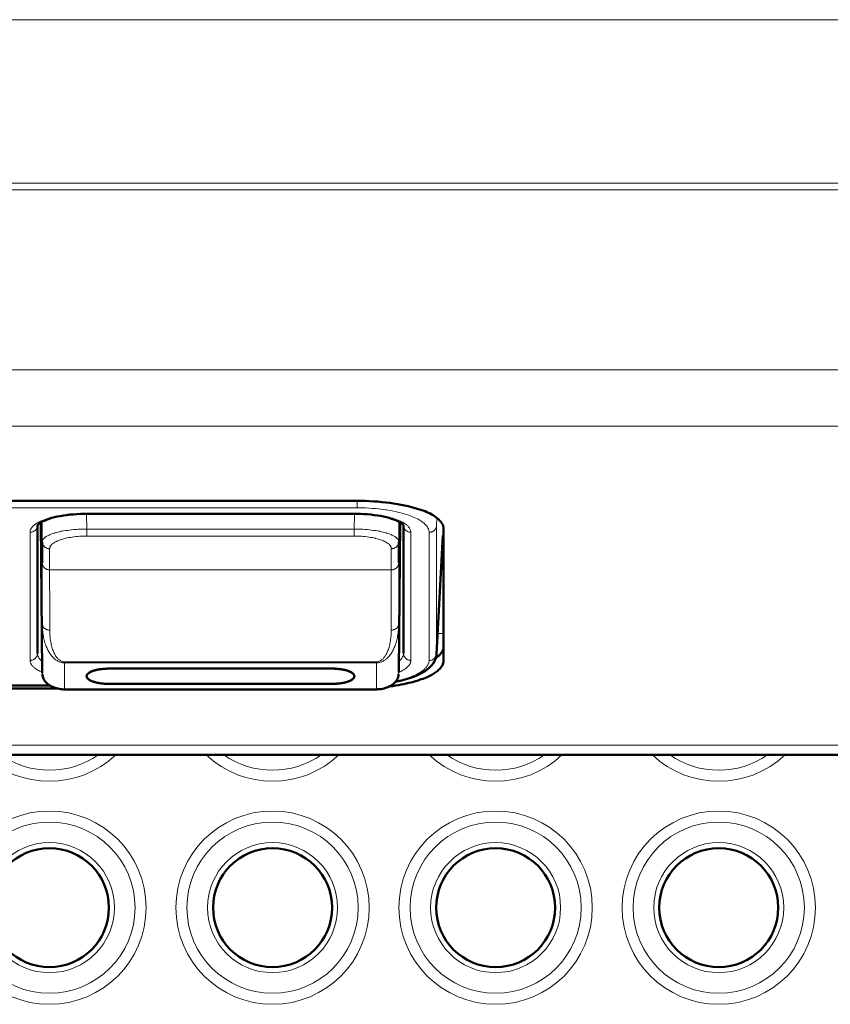
# Model space of a CAD drawing. Units: millimetres. Extents: x 39 to 1027, y -1082 to 674.
# Drawn here: x 302 to 357, y 149 to 215 of the extents above; entities that cross this region are included whole.
import ezdxf

# ---------------------------------------------------------------- set-up
doc = ezdxf.new("R2010")
doc.units = ezdxf.units.MM
doc.layers.add('Moffat_Details', color=160, linetype='Continuous')
doc.layers.add('Moffat_Profiles', color=10, linetype='Continuous')

msp = doc.modelspace()

# ---------------------------------------------------------------- linework, layer by layer
at = {"layer": 'Moffat_Details', "lineweight": 50}
for p, q in [((279.702, 182.359), (325.103, 182.359)), ((306.014, 181.452), (306.247, 181.467)), ((306.719, 181.481), (325.018, 181.481)), ((303.83, 180.908), (303.918, 170.862)), ((327.887, 170.862), (327.975, 180.908)), ((303.598, 172.103), (303.598, 180.716)), ((328.207, 172.103), (328.207, 180.716)), ((330.903, 171.616), (330.903, 180.482)), ((303.916, 179.606), (303.916, 178.188)), ((327.889, 178.188), (327.889, 179.606)), ((330.428, 172.041), (330.847, 180.039)), ((328.207, 172.103), (328.207, 172.098)), ((303.918, 170.862), (303.922, 170.807)), ((323.403, 171.077), (308.403, 171.077)), ((303.921, 170.839), (303.922, 170.803)), ((303.925, 170.709), (303.925, 170.703)), ((303.925, 170.708), (303.925, 170.703)), ((306.903, 170.575), (306.902, 170.565)), ((306.903, 170.561), (306.903, 170.553)), ((327.881, 170.709), (327.88, 170.703)), ((327.883, 170.808), (327.884, 170.839)), ((304.929, 169.74), (299.876, 169.74)), ((304.427, 169.947), (300.379, 169.947)), ((326.381, 169.68), (305.425, 169.68)), ((323.403, 170.051), (308.403, 170.051))]:
    msp.add_line(p, q, dxfattribs=at)
at = {"layer": 'Moffat_Details', "lineweight": 13}
for p, q in [((325.103, 181.888), (325.103, 182.335)), ((325.103, 181.888), (279.702, 181.888)), ((306.787, 181.508), (306.787, 181.481)), ((306.787, 181.508), (325.018, 181.508)), ((306.909, 180.461), (306.9, 181.481)), ((324.905, 181.481), (324.896, 180.461)), ((325.018, 181.481), (325.018, 181.508)), ((303.905, 180.951), (303.916, 179.606)), ((327.889, 179.606), (327.901, 180.951)), ((330.429, 180.686), (330.456, 181.199)), ((303.098, 171.625), (303.098, 180.243)), ((306.909, 180.461), (306.909, 179.992)), ((306.909, 180.461), (324.896, 180.461)), ((324.896, 179.992), (324.896, 180.461)), ((328.707, 180.243), (328.707, 171.625)), ((329.93, 171.624), (329.93, 180.238)), ((330.429, 172.07), (330.429, 180.686)), ((330.87, 180.484), (330.429, 172.07)), ((324.896, 179.992), (306.909, 179.992)), ((304.416, 179.137), (304.416, 177.719)), ((327.389, 177.719), (327.389, 179.137)), ((304.416, 177.719), (327.389, 177.719)), ((303.925, 174.083), (303.925, 170.709)), ((327.881, 170.709), (327.881, 174.083)), ((330.501, 173.437), (330.903, 173.437)), ((305.425, 171.53), (305.425, 169.68)), ((326.381, 171.53), (305.425, 171.53)), ((326.381, 169.68), (326.381, 171.53)), ((330.428, 172.044), (330.429, 172.07)), ((303.918, 170.862), (303.918, 170.862)), ((326.381, 171.462), (305.425, 171.462)), ((327.887, 170.862), (327.887, 170.862)), ((303.906, 170.838), (303.914, 170.835)), ((303.925, 170.709), (303.925, 170.705)), ((303.928, 170.654), (303.929, 170.649)), ((327.88, 170.703), (327.88, 170.707)), ((327.88, 170.694), (327.88, 170.7)), ((327.882, 170.797), (327.883, 170.806)), ((327.884, 170.811), (327.884, 170.816)), ((300.42, 169.973), (304.385, 169.973)), ((305.425, 169.707), (326.381, 169.707))]:
    msp.add_line(p, q, dxfattribs=at)
at = {"layer": 'Moffat_Details', "lineweight": 50}
for points in [[(325.103, 182.359), (325.348, 182.357), (325.639, 182.351), (325.925, 182.34), (326.206, 182.325), (326.483, 182.304), (326.755, 182.28), (327.022, 182.251), (327.284, 182.218), (327.541, 182.181), (327.793, 182.139), (328.04, 182.094), (328.283, 182.045), (328.52, 181.991), (328.753, 181.934), (328.981, 181.874), (329.204, 181.809), (329.366, 181.759), (329.517, 181.708), (329.653, 181.658), (329.777, 181.608), (329.891, 181.557), (329.999, 181.504), (330.101, 181.449), (330.197, 181.391), (330.289, 181.331), (330.377, 181.267), (330.461, 181.201), (330.503, 181.165), (330.574, 181.101), (330.636, 181.038), (330.691, 180.977), (330.738, 180.918), (330.779, 180.86), (330.813, 180.803), (330.841, 180.747), (330.864, 180.693), (330.881, 180.639), (330.893, 180.586), (330.9, 180.534), (330.903, 180.482)], [(303.598, 180.708), (303.598, 180.707), (303.605, 180.719), (303.626, 180.747), (303.665, 180.787), (303.72, 180.833), (303.791, 180.884), (303.879, 180.937), (303.983, 180.992), (304.104, 181.048), (304.242, 181.103), (304.394, 181.156), (304.559, 181.207), (304.738, 181.254), (304.929, 181.299), (305.13, 181.339), (305.341, 181.374), (305.559, 181.405), (305.784, 181.431), (306.014, 181.452)], [(306.247, 181.467), (306.483, 181.477), (306.719, 181.481)], [(325.018, 181.481), (325.071, 181.481), (325.307, 181.477), (325.543, 181.468)], [(325.543, 181.468), (325.777, 181.453), (326.008, 181.432), (326.233, 181.407), (326.452, 181.376), (326.664, 181.341), (326.866, 181.301), (327.057, 181.257), (327.237, 181.209), (327.404, 181.158), (327.557, 181.105), (327.695, 181.05), (327.817, 180.995), (327.923, 180.939), (328.012, 180.885), (328.084, 180.835), (328.139, 180.788), (328.178, 180.748), (328.2, 180.72), (328.207, 180.708), (328.207, 180.708)], [(330.384, 171.787), (330.404, 171.801), (330.459, 171.843), (330.511, 171.884), (330.558, 171.926), (330.603, 171.967), (330.643, 172.008), (330.68, 172.048), (330.714, 172.089), (330.745, 172.129), (330.773, 172.168), (330.798, 172.208), (330.82, 172.247), (330.839, 172.286), (330.855, 172.325), (330.869, 172.363)], [(327.668, 170.189), (327.748, 170.205), (328.071, 170.279), (328.379, 170.362), (328.671, 170.454), (328.941, 170.554), (329.191, 170.661), (329.419, 170.774), (329.622, 170.893), (329.801, 171.017), (329.956, 171.145), (330.091, 171.28), (330.204, 171.421), (330.294, 171.569), (330.363, 171.722)], [(330.363, 171.722), (330.407, 171.879), (330.428, 172.044)], [(330.903, 171.616), (330.902, 171.581), (330.898, 171.545), (330.892, 171.508), (330.883, 171.47), (330.872, 171.432), (330.859, 171.393), (330.842, 171.353), (330.823, 171.313), (330.801, 171.272), (330.776, 171.231), (330.749, 171.19), (330.719, 171.149), (330.686, 171.109), (330.651, 171.07), (330.619, 171.037)], [(306.903, 170.575), (306.905, 170.594), (306.91, 170.614), (306.917, 170.634), (306.927, 170.655), (306.94, 170.676), (306.955, 170.697), (306.974, 170.719), (306.996, 170.741), (307.021, 170.763), (307.049, 170.785), (307.08, 170.806), (307.114, 170.826), (307.153, 170.847), (307.156, 170.849), (307.205, 170.872), (307.258, 170.895), (307.315, 170.916), (307.339, 170.925), (307.403, 170.946), (307.47, 170.966), (307.54, 170.984), (307.614, 171), (307.693, 171.016), (307.777, 171.03), (307.823, 171.037), (307.918, 171.049), (308.015, 171.059), (308.113, 171.067), (308.212, 171.072), (308.312, 171.076), (308.403, 171.077)], [(306.903, 170.561), (306.904, 170.58), (306.907, 170.599), (306.912, 170.619), (306.921, 170.639), (306.931, 170.66), (306.945, 170.682), (306.962, 170.704), (306.982, 170.726), (307.005, 170.748), (307.011, 170.753), (307.037, 170.775), (307.066, 170.796), (307.098, 170.816), (307.135, 170.837), (307.143, 170.841), (307.19, 170.865), (307.241, 170.888), (307.296, 170.91), (307.324, 170.92), (307.386, 170.941), (307.45, 170.96), (307.518, 170.979), (307.59, 170.995), (307.667, 171.011), (307.75, 171.025), (307.813, 171.035), (307.911, 171.047), (308.009, 171.058), (308.108, 171.066), (308.207, 171.072), (308.307, 171.075), (308.402, 171.077)], [(323.403, 171.077), (323.487, 171.076), (323.587, 171.073), (323.686, 171.067), (323.784, 171.059), (323.881, 171.05), (323.976, 171.037), (324.013, 171.032), (324.098, 171.018), (324.178, 171.003), (324.253, 170.987), (324.324, 170.969), (324.392, 170.949), (324.456, 170.928), (324.48, 170.92), (324.537, 170.899), (324.59, 170.877), (324.639, 170.854), (324.679, 170.833), (324.714, 170.813), (324.747, 170.791), (324.776, 170.769), (324.799, 170.751), (324.822, 170.728), (324.842, 170.707), (324.859, 170.685), (324.873, 170.664), (324.884, 170.644), (324.892, 170.623), (324.898, 170.603), (324.902, 170.584)], [(323.403, 171.077), (323.498, 171.075), (323.598, 171.072), (323.697, 171.066), (323.796, 171.058), (323.894, 171.047), (323.992, 171.035), (324.054, 171.025), (324.137, 171.011), (324.214, 170.995), (324.286, 170.979), (324.354, 170.961), (324.419, 170.941), (324.481, 170.92), (324.509, 170.91), (324.564, 170.888), (324.615, 170.865), (324.662, 170.841), (324.67, 170.837), (324.707, 170.817), (324.739, 170.796), (324.768, 170.775), (324.795, 170.753), (324.8, 170.749), (324.823, 170.726), (324.843, 170.704), (324.86, 170.682), (324.874, 170.66), (324.885, 170.639), (324.893, 170.619), (324.898, 170.599), (324.902, 170.58), (324.902, 170.561)], [(330.619, 171.037), (330.566, 170.986), (330.51, 170.936), (330.451, 170.887), (330.389, 170.84), (330.324, 170.793), (330.255, 170.747), (330.182, 170.702), (330.105, 170.658), (330.023, 170.615), (329.937, 170.572), (329.845, 170.529), (329.746, 170.486), (329.641, 170.444), (329.526, 170.4), (329.401, 170.356), (329.337, 170.334), (329.186, 170.285), (329.033, 170.238), (328.877, 170.193), (328.718, 170.15), (328.556, 170.11), (328.391, 170.071), (328.222, 170.034), (328.048, 170), (327.87, 169.967), (327.686, 169.936), (327.495, 169.907), (327.297, 169.879), (327.254, 169.874)], [(327.883, 170.808), (327.886, 170.828), (327.887, 170.862)], [(303.925, 170.703), (303.931, 170.624), (303.947, 170.543), (303.972, 170.463), (304.005, 170.386), (304.046, 170.312), (304.093, 170.243), (304.146, 170.178), (304.204, 170.118), (304.266, 170.062), (304.331, 170.011), (304.4, 169.963), (304.472, 169.919), (304.548, 169.878), (304.627, 169.841), (304.709, 169.807), (304.795, 169.777), (304.882, 169.751), (304.972, 169.729), (305.062, 169.711), (305.153, 169.698), (305.243, 169.688), (305.332, 169.682), (305.425, 169.68)], [(308.403, 170.051), (308.303, 170.052), (308.203, 170.055), (308.104, 170.061), (308.007, 170.069), (307.911, 170.079), (307.817, 170.091), (307.77, 170.098), (307.686, 170.113), (307.607, 170.128), (307.533, 170.145), (307.462, 170.164), (307.395, 170.184), (307.331, 170.205), (307.296, 170.217), (307.242, 170.239), (307.193, 170.26), (307.148, 170.282), (307.111, 170.303), (307.075, 170.325), (307.043, 170.347), (307.014, 170.37), (307.001, 170.381), (306.979, 170.402), (306.96, 170.422), (306.944, 170.443), (306.931, 170.464), (306.923, 170.479), (306.914, 170.5), (306.908, 170.521), (306.904, 170.541), (306.903, 170.561)], [(307.647, 170.121), (307.629, 170.125), (307.551, 170.142), (307.478, 170.16), (307.408, 170.18), (307.341, 170.201), (307.292, 170.219), (307.242, 170.238), (307.196, 170.259), (307.152, 170.281), (307.11, 170.304), (307.09, 170.316), (307.056, 170.339), (307.026, 170.361), (307, 170.383), (306.977, 170.404), (306.958, 170.425), (306.943, 170.446), (306.93, 170.467), (306.919, 170.487), (306.912, 170.508), (306.906, 170.528), (306.903, 170.549)], [(324.903, 170.561), (324.901, 170.541), (324.897, 170.521), (324.891, 170.5), (324.882, 170.479), (324.874, 170.464), (324.861, 170.443), (324.845, 170.422), (324.826, 170.402), (324.804, 170.381), (324.791, 170.37), (324.762, 170.347), (324.73, 170.325), (324.694, 170.303), (324.657, 170.282), (324.612, 170.26), (324.563, 170.238), (324.51, 170.217), (324.475, 170.205), (324.412, 170.184), (324.345, 170.165), (324.274, 170.146), (324.249, 170.14), (324.17, 170.123), (324.088, 170.107), (324.002, 170.093), (323.988, 170.091), (323.896, 170.079), (323.802, 170.069), (323.706, 170.061), (323.608, 170.055), (323.508, 170.052), (323.406, 170.051), (323.403, 170.051)], [(324.895, 170.512), (324.887, 170.492), (324.878, 170.471), (324.865, 170.451), (324.85, 170.43), (324.831, 170.409), (324.81, 170.387), (324.784, 170.365), (324.781, 170.363), (324.75, 170.339), (324.717, 170.317), (324.68, 170.295), (324.641, 170.274), (324.597, 170.253), (324.548, 170.232), (324.542, 170.23), (324.483, 170.208), (324.421, 170.187), (324.355, 170.167), (324.284, 170.149), (324.209, 170.131), (324.189, 170.127), (324.106, 170.111), (324.021, 170.097), (323.931, 170.084), (323.838, 170.073), (323.755, 170.065)], [(324.902, 170.561), (324.902, 170.556), (324.902, 170.551), (324.902, 170.546), (324.901, 170.541), (324.9, 170.536), (324.899, 170.531), (324.898, 170.526), (324.897, 170.522), (324.896, 170.517), (324.895, 170.512)], [(326.381, 169.68), (326.405, 169.68), (326.503, 169.684), (326.603, 169.692), (326.703, 169.705), (326.802, 169.723), (326.902, 169.746), (327.002, 169.775), (327.1, 169.809), (327.195, 169.849), (327.286, 169.893), (327.372, 169.942), (327.454, 169.996), (327.529, 170.054), (327.599, 170.116), (327.665, 170.186), (327.728, 170.266), (327.784, 170.354), (327.826, 170.443), (327.856, 170.531), (327.874, 170.619), (327.88, 170.702)], [(308.403, 170.051), (308.356, 170.051), (308.28, 170.052), (308.205, 170.055), (308.175, 170.057), (308.099, 170.061), (308.023, 170.068), (307.948, 170.075), (307.872, 170.084), (307.797, 170.095), (307.722, 170.107), (307.647, 170.121)]]:
    msp.add_lwpolyline(points, dxfattribs=at)
at = {"layer": 'Moffat_Details', "lineweight": 13}
for points in [[(306.364, 181.5), (306.283, 181.496), (306.127, 181.488), (305.974, 181.477), (305.823, 181.464), (305.675, 181.449), (305.53, 181.432), (305.387, 181.413), (305.246, 181.392), (305.107, 181.369), (304.97, 181.344), (304.835, 181.317), (304.722, 181.292), (304.605, 181.264), (304.495, 181.236), (304.39, 181.207), (304.291, 181.177), (304.196, 181.146), (304.105, 181.114), (304.018, 181.081), (303.934, 181.047), (303.854, 181.011), (303.776, 180.975), (303.701, 180.937)], [(325.103, 181.888), (325.165, 181.888), (325.406, 181.885), (325.643, 181.878), (325.877, 181.867), (326.107, 181.852), (326.333, 181.834), (326.556, 181.812), (326.776, 181.786), (326.992, 181.756), (327.053, 181.747), (327.258, 181.714), (327.456, 181.679), (327.648, 181.64), (327.833, 181.599), (327.929, 181.575), (328.099, 181.532), (328.259, 181.486), (328.413, 181.439), (328.56, 181.39), (328.682, 181.345), (328.809, 181.295), (328.929, 181.244), (329.041, 181.192), (329.147, 181.139), (329.185, 181.119), (329.277, 181.067), (329.362, 181.015), (329.44, 180.963), (329.512, 180.91), (329.579, 180.856), (329.588, 180.848), (329.645, 180.797), (329.695, 180.747), (329.739, 180.698), (329.778, 180.65), (329.812, 180.601), (329.841, 180.552), (329.854, 180.527), (329.878, 180.477), (329.897, 180.428), (329.911, 180.379), (329.922, 180.33), (329.928, 180.284), (329.93, 180.238)], [(328.147, 180.914), (328.075, 180.952), (327.999, 180.989), (327.921, 181.025), (327.84, 181.06), (327.756, 181.093), (327.668, 181.126), (327.576, 181.157), (327.479, 181.188), (327.378, 181.217), (327.271, 181.246), (327.157, 181.275), (327.036, 181.303), (327.03, 181.304), (326.898, 181.332), (326.764, 181.357), (326.628, 181.381), (326.489, 181.403), (326.348, 181.423), (326.203, 181.441), (326.056, 181.457), (325.906, 181.471), (325.753, 181.483), (325.596, 181.493), (325.501, 181.497)], [(303.523, 180.833), (303.511, 180.825), (303.46, 180.79), (303.416, 180.758), (303.375, 180.725), (303.338, 180.692), (303.318, 180.674), (303.284, 180.639), (303.253, 180.605), (303.225, 180.57), (303.2, 180.535), (303.178, 180.5), (303.158, 180.466), (303.142, 180.433), (303.128, 180.4), (303.117, 180.367), (303.109, 180.335), (303.103, 180.304), (303.099, 180.273), (303.098, 180.243)], [(328.707, 180.243), (328.703, 180.281), (328.696, 180.319), (328.686, 180.357), (328.675, 180.395), (328.661, 180.432), (328.657, 180.441), (328.64, 180.477), (328.621, 180.512), (328.601, 180.545), (328.578, 180.577), (328.553, 180.608), (328.525, 180.64), (328.494, 180.671), (328.459, 180.703), (328.421, 180.735), (328.377, 180.768), (328.329, 180.803), (328.285, 180.831)], [(303.598, 180.721), (303.597, 180.69), (303.594, 180.658), (303.588, 180.626), (303.58, 180.594), (303.57, 180.562), (303.557, 180.531), (303.557, 180.53), (303.542, 180.5), (303.525, 180.471), (303.506, 180.443), (303.485, 180.417), (303.463, 180.393), (303.439, 180.371), (303.414, 180.349), (303.386, 180.33), (303.357, 180.312), (303.326, 180.296), (303.294, 180.281), (303.26, 180.269), (303.226, 180.259), (303.202, 180.254), (303.167, 180.248), (303.132, 180.244), (303.098, 180.243)], [(303.916, 179.606), (303.918, 179.63), (303.921, 179.654), (303.928, 179.678), (303.936, 179.702), (303.948, 179.727), (303.963, 179.752), (303.98, 179.778), (304.001, 179.805), (304.026, 179.832), (304.054, 179.859), (304.086, 179.887), (304.122, 179.916), (304.136, 179.926), (304.178, 179.955), (304.222, 179.982), (304.269, 180.008), (304.32, 180.034), (304.377, 180.06), (304.405, 180.072), (304.482, 180.104), (304.564, 180.135), (304.649, 180.164), (304.739, 180.193), (304.771, 180.202), (304.867, 180.229), (304.967, 180.255), (305.073, 180.279), (305.186, 180.303), (305.222, 180.31), (305.348, 180.334), (305.478, 180.355), (305.613, 180.375), (305.743, 180.392), (305.889, 180.408), (306.038, 180.423), (306.189, 180.435), (306.342, 180.445), (306.498, 180.452), (306.656, 180.457), (306.818, 180.46), (306.909, 180.461)], [(324.896, 180.461), (324.989, 180.46), (325.15, 180.457), (325.309, 180.452), (325.465, 180.445), (325.618, 180.435), (325.768, 180.423), (325.916, 180.408), (326.062, 180.392), (326.191, 180.375), (326.326, 180.355), (326.457, 180.334), (326.583, 180.31), (326.619, 180.303), (326.732, 180.279), (326.838, 180.255), (326.938, 180.229), (327.034, 180.202), (327.066, 180.193), (327.156, 180.164), (327.242, 180.135), (327.323, 180.104), (327.4, 180.072), (327.428, 180.06), (327.485, 180.034), (327.536, 180.008), (327.583, 179.982), (327.627, 179.955), (327.669, 179.926), (327.683, 179.916), (327.719, 179.887), (327.751, 179.859), (327.78, 179.832), (327.804, 179.805), (327.825, 179.778), (327.843, 179.752), (327.857, 179.727), (327.869, 179.702), (327.878, 179.678), (327.884, 179.654), (327.888, 179.63), (327.889, 179.606)], [(328.707, 180.243), (328.673, 180.244), (328.638, 180.248), (328.603, 180.254), (328.582, 180.259), (328.548, 180.268), (328.514, 180.28), (328.482, 180.294), (328.451, 180.31), (328.422, 180.328), (328.394, 180.348), (328.368, 180.369), (328.344, 180.391), (328.322, 180.415), (328.301, 180.441), (328.282, 180.469), (328.265, 180.498), (328.25, 180.527), (328.237, 180.558), (328.226, 180.59), (328.218, 180.622), (328.212, 180.653), (328.208, 180.685), (328.207, 180.716)], [(330.429, 180.685), (330.426, 180.654), (330.42, 180.623), (330.413, 180.591), (330.402, 180.56), (330.39, 180.529), (330.375, 180.498), (330.359, 180.47), (330.34, 180.442), (330.319, 180.415), (330.297, 180.39), (330.273, 180.368), (330.248, 180.346), (330.221, 180.327), (330.192, 180.309), (330.162, 180.292), (330.13, 180.278), (330.097, 180.266), (330.063, 180.255), (330.028, 180.248), (329.999, 180.243), (329.964, 180.239), (329.93, 180.238)], [(304.416, 179.137), (304.382, 179.138), (304.347, 179.142), (304.312, 179.148), (304.306, 179.149), (304.272, 179.158), (304.238, 179.169), (304.205, 179.182), (304.174, 179.197), (304.144, 179.214), (304.115, 179.232), (304.089, 179.252), (304.064, 179.274), (304.041, 179.297), (304.02, 179.323), (304, 179.35), (303.982, 179.379), (303.965, 179.409), (303.961, 179.417), (303.948, 179.448), (303.937, 179.48), (303.928, 179.512), (303.922, 179.543), (303.918, 179.575), (303.916, 179.606)], [(304.416, 179.137), (304.418, 179.162), (304.421, 179.188), (304.427, 179.215), (304.436, 179.242), (304.447, 179.269), (304.46, 179.297), (304.462, 179.3), (304.478, 179.327), (304.497, 179.354), (304.519, 179.38), (304.543, 179.407), (304.572, 179.435), (304.598, 179.457), (304.634, 179.487), (304.674, 179.516), (304.717, 179.544), (304.764, 179.573), (304.816, 179.601), (304.82, 179.604), (304.878, 179.633), (304.94, 179.662), (305.006, 179.69), (305.076, 179.717), (305.124, 179.734), (305.204, 179.761), (305.288, 179.787), (305.377, 179.812), (305.47, 179.835), (305.499, 179.842), (305.601, 179.865), (305.706, 179.886), (305.815, 179.905), (305.928, 179.923), (305.934, 179.924), (306.052, 179.94), (306.172, 179.954), (306.295, 179.966), (306.419, 179.976), (306.546, 179.983), (306.674, 179.988), (306.805, 179.991), (306.909, 179.992)], [(324.896, 179.992), (325.001, 179.991), (325.131, 179.988), (325.26, 179.983), (325.387, 179.976), (325.511, 179.966), (325.633, 179.954), (325.754, 179.94), (325.872, 179.924), (325.878, 179.923), (325.991, 179.905), (326.1, 179.886), (326.205, 179.865), (326.306, 179.842), (326.335, 179.835), (326.429, 179.812), (326.517, 179.787), (326.601, 179.761), (326.682, 179.734), (326.729, 179.717), (326.799, 179.69), (326.865, 179.662), (326.927, 179.633), (326.985, 179.604), (326.99, 179.601), (327.041, 179.573), (327.088, 179.544), (327.131, 179.516), (327.171, 179.487), (327.208, 179.457), (327.233, 179.435), (327.262, 179.407), (327.287, 179.38), (327.308, 179.353), (327.327, 179.327), (327.343, 179.3), (327.345, 179.297), (327.359, 179.269), (327.37, 179.242), (327.378, 179.215), (327.384, 179.188), (327.388, 179.162), (327.389, 179.137)], [(327.889, 179.606), (327.887, 179.575), (327.883, 179.543), (327.877, 179.512), (327.868, 179.48), (327.857, 179.448), (327.844, 179.417), (327.84, 179.409), (327.824, 179.379), (327.805, 179.35), (327.785, 179.323), (327.764, 179.297), (327.741, 179.274), (327.716, 179.252), (327.69, 179.232), (327.661, 179.214), (327.631, 179.197), (327.6, 179.182), (327.567, 179.169), (327.533, 179.158), (327.499, 179.149), (327.493, 179.148), (327.458, 179.142), (327.423, 179.138), (327.389, 179.137)], [(303.916, 178.188), (303.916, 178.173), (303.916, 177.763), (303.917, 177.352), (303.917, 176.956), (303.918, 176.546), (303.918, 176.135), (303.919, 175.725), (303.92, 175.314), (303.922, 174.904), (303.923, 174.493), (303.925, 174.083)], [(303.916, 178.188), (303.918, 178.157), (303.922, 178.125), (303.928, 178.094), (303.937, 178.062), (303.948, 178.03), (303.961, 177.999), (303.965, 177.991), (303.982, 177.961), (304, 177.932), (304.02, 177.905), (304.042, 177.879), (304.064, 177.856), (304.089, 177.834), (304.115, 177.814), (304.144, 177.796), (304.174, 177.779), (304.205, 177.764), (304.238, 177.751), (304.272, 177.74), (304.306, 177.731), (304.312, 177.73), (304.347, 177.724), (304.382, 177.72), (304.416, 177.719)], [(327.389, 177.719), (327.423, 177.72), (327.458, 177.724), (327.493, 177.73), (327.499, 177.731), (327.533, 177.74), (327.567, 177.751), (327.6, 177.764), (327.631, 177.779), (327.661, 177.796), (327.69, 177.814), (327.716, 177.834), (327.741, 177.856), (327.764, 177.879), (327.785, 177.905), (327.805, 177.932), (327.824, 177.961), (327.84, 177.991), (327.844, 177.999), (327.857, 178.03), (327.868, 178.062), (327.877, 178.094), (327.883, 178.125), (327.887, 178.157), (327.889, 178.188)], [(327.88, 174.083), (327.881, 174.093), (327.882, 174.504), (327.883, 174.915), (327.885, 175.325), (327.886, 175.725), (327.887, 176.135), (327.888, 176.546), (327.888, 176.956), (327.889, 177.367), (327.889, 177.777), (327.889, 178.188)], [(304.425, 173.66), (304.425, 173.668), (304.423, 174.074), (304.422, 174.48), (304.42, 174.886), (304.419, 175.283), (304.418, 175.689), (304.418, 176.095), (304.417, 176.501), (304.417, 176.907), (304.416, 177.313), (304.416, 177.719)], [(327.389, 177.719), (327.389, 177.699), (327.389, 177.293), (327.389, 176.888), (327.388, 176.501), (327.388, 176.095), (327.387, 175.689), (327.386, 175.283), (327.385, 174.877), (327.383, 174.471), (327.382, 174.065), (327.381, 173.66)], [(305.425, 171.462), (305.38, 171.464), (305.335, 171.467), (305.288, 171.473), (305.242, 171.482), (305.195, 171.493), (305.147, 171.507), (305.1, 171.523), (305.052, 171.541), (305.005, 171.562), (304.959, 171.586), (304.913, 171.612), (304.907, 171.615), (304.863, 171.643), (304.819, 171.674), (304.776, 171.707), (304.732, 171.743), (304.69, 171.782), (304.647, 171.823), (304.605, 171.868), (304.563, 171.916), (304.557, 171.924), (304.515, 171.976), (304.474, 172.03), (304.434, 172.087), (304.396, 172.147), (304.358, 172.21), (304.321, 172.275), (304.321, 172.276), (304.285, 172.344), (304.251, 172.415), (304.218, 172.489), (304.187, 172.566), (304.158, 172.641), (304.129, 172.724), (304.102, 172.809), (304.077, 172.897), (304.053, 172.986), (304.031, 173.079), (304.011, 173.174), (303.993, 173.271), (303.977, 173.371), (303.977, 173.373), (303.963, 173.476), (303.951, 173.581), (303.941, 173.688), (303.934, 173.796), (303.928, 173.907), (303.925, 174.02), (303.925, 174.083)], [(303.925, 174.083), (303.926, 174.054), (303.93, 174.025), (303.936, 173.996), (303.945, 173.967), (303.949, 173.954), (303.961, 173.926), (303.975, 173.899), (303.991, 173.873), (304.01, 173.848), (304.03, 173.824), (304.053, 173.801), (304.073, 173.783), (304.099, 173.763), (304.127, 173.744), (304.157, 173.726), (304.189, 173.711), (304.222, 173.697), (304.257, 173.685), (304.292, 173.675), (304.329, 173.668), (304.352, 173.664), (304.389, 173.661), (304.425, 173.66)], [(305.425, 171.53), (305.391, 171.532), (305.357, 171.535), (305.322, 171.541), (305.287, 171.549), (305.252, 171.56), (305.218, 171.573), (305.211, 171.576), (305.177, 171.592), (305.143, 171.611), (305.11, 171.632), (305.076, 171.656), (305.044, 171.68), (305.01, 171.71), (304.976, 171.742), (304.943, 171.778), (304.91, 171.816), (304.878, 171.857), (304.845, 171.902), (304.817, 171.944), (304.785, 171.996), (304.755, 172.05), (304.725, 172.107), (304.696, 172.168), (304.669, 172.23), (304.642, 172.298), (304.616, 172.369), (304.592, 172.444), (304.569, 172.52), (304.547, 172.602), (304.526, 172.687), (304.508, 172.775), (304.491, 172.865), (304.475, 172.959), (304.462, 173.056), (304.457, 173.098), (304.446, 173.201), (304.438, 173.306), (304.431, 173.413), (304.427, 173.523), (304.425, 173.636), (304.425, 173.66)], [(327.881, 174.083), (327.88, 174.02), (327.877, 173.907), (327.872, 173.796), (327.864, 173.688), (327.854, 173.581), (327.842, 173.476), (327.828, 173.373), (327.828, 173.371), (327.812, 173.271), (327.794, 173.173), (327.774, 173.079), (327.752, 172.986), (327.728, 172.897), (327.703, 172.809), (327.676, 172.724), (327.647, 172.641), (327.618, 172.566), (327.587, 172.489), (327.554, 172.415), (327.52, 172.344), (327.485, 172.276), (327.484, 172.275), (327.447, 172.21), (327.41, 172.147), (327.371, 172.087), (327.331, 172.03), (327.29, 171.976), (327.249, 171.924), (327.242, 171.916), (327.2, 171.868), (327.158, 171.823), (327.116, 171.782), (327.073, 171.743), (327.03, 171.707), (326.986, 171.674), (326.942, 171.643), (326.898, 171.615), (326.892, 171.611), (326.846, 171.586), (326.8, 171.562), (326.753, 171.541), (326.705, 171.523), (326.658, 171.506), (326.61, 171.493), (326.563, 171.482), (326.517, 171.473), (326.471, 171.467), (326.425, 171.464), (326.381, 171.462)], [(327.381, 173.66), (327.38, 173.637), (327.378, 173.524), (327.374, 173.413), (327.368, 173.306), (327.359, 173.201), (327.348, 173.098), (327.343, 173.056), (327.33, 172.959), (327.315, 172.865), (327.298, 172.775), (327.279, 172.687), (327.259, 172.603), (327.237, 172.521), (327.214, 172.445), (327.189, 172.37), (327.163, 172.299), (327.136, 172.23), (327.109, 172.169), (327.08, 172.108), (327.051, 172.051), (327.02, 171.996), (326.988, 171.945), (326.96, 171.903), (326.928, 171.858), (326.896, 171.817), (326.863, 171.778), (326.829, 171.743), (326.796, 171.711), (326.761, 171.681), (326.73, 171.656), (326.696, 171.632), (326.662, 171.611), (326.629, 171.592), (326.595, 171.577), (326.587, 171.573), (326.553, 171.56), (326.518, 171.549), (326.483, 171.541), (326.448, 171.535), (326.414, 171.532), (326.381, 171.53)], [(327.88, 174.083), (327.879, 174.054), (327.875, 174.025), (327.869, 173.995), (327.86, 173.966), (327.856, 173.954), (327.844, 173.926), (327.83, 173.899), (327.814, 173.873), (327.796, 173.848), (327.775, 173.824), (327.752, 173.801), (327.732, 173.783), (327.706, 173.763), (327.678, 173.744), (327.648, 173.726), (327.617, 173.711), (327.583, 173.697), (327.549, 173.685), (327.513, 173.675), (327.477, 173.668), (327.453, 173.664), (327.417, 173.661), (327.381, 173.66)], [(303.098, 171.625), (303.132, 171.626), (303.167, 171.63), (303.202, 171.636), (303.21, 171.638), (303.245, 171.646), (303.278, 171.658), (303.311, 171.671), (303.342, 171.686), (303.372, 171.703), (303.4, 171.722), (303.427, 171.742), (303.451, 171.764), (303.474, 171.787), (303.496, 171.813), (303.515, 171.84), (303.534, 171.869), (303.55, 171.899), (303.555, 171.909), (303.568, 171.941), (303.579, 171.972), (303.587, 172.004), (303.593, 172.036), (303.597, 172.067), (303.598, 172.098)], [(303.098, 171.625), (303.099, 171.611), (303.105, 171.571), (303.112, 171.533), (303.122, 171.496), (303.134, 171.461), (303.147, 171.427), (303.163, 171.395), (303.181, 171.362), (303.202, 171.329), (303.226, 171.296), (303.253, 171.263), (303.279, 171.234), (303.312, 171.201), (303.347, 171.168), (303.386, 171.135), (303.429, 171.102), (303.477, 171.068), (303.506, 171.049), (303.564, 171.012), (303.626, 170.976), (303.691, 170.94), (303.76, 170.905), (303.817, 170.878)], [(303.911, 171.56), (303.879, 171.587), (303.841, 171.622), (303.807, 171.656), (303.776, 171.69), (303.754, 171.716), (303.727, 171.751), (303.702, 171.787), (303.68, 171.824), (303.66, 171.86), (303.644, 171.896), (303.63, 171.931), (303.618, 171.966), (303.609, 172), (303.603, 172.034), (303.599, 172.067), (303.598, 172.099)], [(329.93, 171.624), (329.928, 171.588), (329.925, 171.552), (329.919, 171.517), (329.911, 171.481), (329.9, 171.444), (329.887, 171.408), (329.871, 171.371), (329.852, 171.333), (329.83, 171.295), (329.806, 171.257), (329.778, 171.218), (329.747, 171.179), (329.713, 171.14), (329.675, 171.1), (329.634, 171.059), (329.59, 171.019), (329.541, 170.978), (329.489, 170.937), (329.434, 170.896), (329.375, 170.856), (329.348, 170.838), (329.284, 170.799), (329.219, 170.761), (329.15, 170.724), (329.075, 170.686), (329.027, 170.663), (328.936, 170.621), (328.84, 170.58), (328.74, 170.539), (328.643, 170.502), (328.537, 170.464), (328.427, 170.427), (328.314, 170.391), (328.195, 170.356), (328.072, 170.322), (327.943, 170.289), (327.806, 170.257), (327.703, 170.234)], [(328.207, 172.099), (328.206, 172.065), (328.202, 172.031), (328.196, 171.997), (328.187, 171.963), (328.187, 171.961), (328.175, 171.926), (328.162, 171.892), (328.145, 171.858), (328.126, 171.823), (328.105, 171.788), (328.08, 171.752), (328.052, 171.717), (328.022, 171.681), (327.988, 171.645), (327.951, 171.61), (327.91, 171.574), (327.894, 171.56)], [(328.018, 170.892), (328.019, 170.892), (328.091, 170.928), (328.154, 170.961), (328.211, 170.993), (328.265, 171.026), (328.316, 171.06), (328.36, 171.092), (328.405, 171.127), (328.447, 171.163), (328.486, 171.198), (328.521, 171.234), (328.553, 171.269), (328.581, 171.303), (328.606, 171.337), (328.629, 171.371), (328.648, 171.404), (328.664, 171.437), (328.677, 171.469), (328.688, 171.501), (328.697, 171.532), (328.703, 171.564), (328.706, 171.595), (328.707, 171.625)], [(328.207, 172.098), (328.208, 172.068), (328.212, 172.036), (328.218, 172.004), (328.226, 171.972), (328.237, 171.941), (328.25, 171.909), (328.256, 171.899), (328.272, 171.869), (328.29, 171.84), (328.31, 171.813), (328.331, 171.787), (328.354, 171.764), (328.378, 171.742), (328.405, 171.722), (328.433, 171.703), (328.463, 171.686), (328.494, 171.671), (328.527, 171.658), (328.561, 171.646), (328.595, 171.638), (328.603, 171.636), (328.638, 171.63), (328.673, 171.626), (328.707, 171.625)], [(329.93, 171.624), (329.959, 171.624), (329.994, 171.627), (330.028, 171.633), (330.061, 171.64), (330.095, 171.65), (330.128, 171.663), (330.147, 171.671), (330.179, 171.687), (330.209, 171.705), (330.238, 171.725), (330.264, 171.746), (330.289, 171.768), (330.311, 171.791)], [(330.311, 171.791), (330.329, 171.813), (330.346, 171.835), (330.361, 171.858), (330.375, 171.883), (330.387, 171.908), (330.398, 171.934), (330.408, 171.96), (330.416, 171.987), (330.422, 172.014), (330.426, 172.042)], [(303.922, 170.803), (303.922, 170.811), (303.922, 170.819), (303.922, 170.828), (303.921, 170.836), (303.921, 170.844), (303.921, 170.85), (303.921, 170.858), (303.92, 170.867), (303.919, 170.872), (303.919, 170.874), (303.919, 170.873), (303.918, 170.863), (303.918, 170.863)], [(327.887, 170.863), (327.887, 170.864), (327.887, 170.872), (327.886, 170.874), (327.886, 170.871), (327.885, 170.869), (327.885, 170.863), (327.884, 170.856), (327.884, 170.85), (327.884, 170.844), (327.884, 170.837), (327.884, 170.83), (327.883, 170.823), (327.883, 170.816)], [(303.923, 170.793), (303.923, 170.794), (303.923, 170.795), (303.923, 170.796), (303.923, 170.796), (303.923, 170.797), (303.923, 170.798), (303.923, 170.799), (303.923, 170.8), (303.922, 170.801), (303.922, 170.802), (303.922, 170.803)], [(303.929, 170.647), (303.935, 170.609), (303.943, 170.572), (303.954, 170.534), (303.967, 170.496), (303.983, 170.457), (304.002, 170.419), (304.023, 170.38), (304.047, 170.341), (304.074, 170.302), (304.104, 170.263), (304.136, 170.224), (304.171, 170.185), (304.209, 170.147), (304.249, 170.11), (304.292, 170.074), (304.298, 170.069), (304.343, 170.035), (304.389, 170.002), (304.438, 169.971), (304.488, 169.941), (304.54, 169.913), (304.595, 169.886), (304.652, 169.861), (304.711, 169.837), (304.739, 169.826), (304.803, 169.804), (304.868, 169.785), (304.935, 169.767), (305.002, 169.751), (305.07, 169.738), (305.139, 169.727), (305.183, 169.721), (305.252, 169.714), (305.321, 169.71)], [(326.488, 169.71), (326.557, 169.715), (326.626, 169.722), (326.658, 169.726), (326.726, 169.736), (326.794, 169.749), (326.861, 169.765), (326.928, 169.782), (326.993, 169.801), (327.057, 169.823), (327.073, 169.829), (327.133, 169.852), (327.191, 169.877), (327.246, 169.903), (327.3, 169.931), (327.351, 169.96), (327.4, 169.991), (327.447, 170.024), (327.493, 170.058), (327.53, 170.088), (327.572, 170.125), (327.612, 170.162), (327.648, 170.2), (327.683, 170.239), (327.714, 170.278), (327.742, 170.317), (327.768, 170.356), (327.791, 170.394), (327.811, 170.433), (327.828, 170.472), (327.843, 170.51), (327.856, 170.548), (327.865, 170.586), (327.873, 170.624)], [(327.883, 170.816), (327.883, 170.816), (327.883, 170.815), (327.883, 170.814), (327.883, 170.813), (327.883, 170.812), (327.883, 170.812), (327.883, 170.811), (327.883, 170.81), (327.883, 170.809), (327.883, 170.808), (327.883, 170.807)]]:
    msp.add_lwpolyline(points, dxfattribs=at)
for points in [[(306.646, 181.507), (306.552, 181.506), (306.458, 181.503), (306.364, 181.5)], [(306.787, 181.508), (306.74, 181.508), (306.693, 181.508), (306.646, 181.507)], [(325.259, 181.506), (325.179, 181.507), (325.099, 181.508), (325.018, 181.508)], [(325.501, 181.497), (325.421, 181.501), (325.34, 181.504), (325.259, 181.506)], [(303.596, 180.878), (303.571, 180.864), (303.547, 180.849), (303.523, 180.833)], [(303.701, 180.937), (303.666, 180.918), (303.631, 180.899), (303.596, 180.878)], [(328.211, 180.877), (328.19, 180.89), (328.168, 180.902), (328.147, 180.914)], [(328.285, 180.831), (328.261, 180.847), (328.236, 180.862), (328.211, 180.877)], [(330.426, 172.042), (330.427, 172.051), (330.428, 172.061), (330.429, 172.07)], [(303.817, 170.878), (303.847, 170.864), (303.876, 170.851), (303.906, 170.838)], [(303.918, 170.862), (303.918, 170.854), (303.919, 170.846), (303.919, 170.838)], [(327.884, 170.832), (327.899, 170.838), (327.913, 170.844), (327.927, 170.85)], [(327.885, 170.818), (327.886, 170.833), (327.887, 170.848), (327.887, 170.862)], [(327.927, 170.85), (327.958, 170.863), (327.988, 170.877), (328.018, 170.892)], [(303.919, 170.838), (303.92, 170.829), (303.92, 170.82), (303.921, 170.811)], [(303.924, 170.755), (303.923, 170.768), (303.923, 170.781), (303.923, 170.793)], [(303.925, 170.709), (303.924, 170.724), (303.924, 170.74), (303.924, 170.755)], [(303.925, 170.703), (303.925, 170.686), (303.926, 170.67), (303.928, 170.654)], [(327.873, 170.624), (327.874, 170.633), (327.875, 170.641), (327.877, 170.65)], [(327.877, 170.65), (327.878, 170.665), (327.879, 170.679), (327.88, 170.694)], [(327.883, 170.807), (327.882, 170.788), (327.882, 170.77), (327.881, 170.751)], [(327.881, 170.751), (327.881, 170.737), (327.881, 170.723), (327.881, 170.709)], [(305.321, 169.71), (305.355, 169.708), (305.39, 169.707), (305.425, 169.707)], [(326.381, 169.707), (326.417, 169.707), (326.452, 169.708), (326.488, 169.71)]]:
    msp.add_open_spline(points, degree=3, dxfattribs=at)
at = {"layer": 'Moffat_Details', "lineweight": 50}
for points in [[(324.902, 170.584), (324.902, 170.576), (324.903, 170.568), (324.903, 170.561)], [(323.403, 170.051), (323.52, 170.051), (323.638, 170.056), (323.755, 170.065)]]:
    msp.add_open_spline(points, degree=3, dxfattribs=at)
at = {"layer": 'Moffat_Profiles', "lineweight": 13}
for p, q in [((147.902, 214.718), (955.907, 214.718)), ((147.902, 203.734), (955.907, 203.734)), ((147.902, 203.284), (955.907, 203.284)), ((147.902, 191.172), (368.509, 191.172)), ((147.902, 187.387), (368.542, 187.387)), ((254.104, 165.919), (368.73, 165.919))]:
    msp.add_line(p, q, dxfattribs=at)
at = {"layer": 'Moffat_Profiles', "lineweight": 50}
msp.add_line((254.104, 165.273), (368.736, 165.273), dxfattribs=at)
at = {"layer": 'Moffat_Profiles', "lineweight": 13}
for points in [[(299.943, 165.272), (302.447, 162.91), (306.358, 162.91), (308.862, 165.272)], [(301.118, 165.271), (303.093, 163.9), (305.712, 163.9), (307.687, 165.271)], [(314.943, 165.272), (317.447, 162.91), (321.358, 162.91), (323.862, 165.272)], [(316.118, 165.271), (318.093, 163.9), (320.712, 163.9), (322.687, 165.271)], [(329.943, 165.272), (332.447, 162.91), (336.358, 162.91), (338.862, 165.272)], [(331.118, 165.271), (333.093, 163.9), (335.712, 163.9), (337.687, 165.271)], [(344.943, 165.272), (347.447, 162.91), (351.358, 162.91), (353.863, 165.272)], [(346.118, 165.271), (348.093, 163.9), (350.712, 163.9), (352.687, 165.271)]]:
    msp.add_open_spline(points, degree=3, dxfattribs=at)
for points in [[(310.903, 155), (310.903, 158.59), (307.992, 161.5), (304.403, 161.5), (300.813, 161.5), (297.902, 158.59), (297.902, 155), (297.902, 151.41), (300.813, 148.5), (304.403, 148.5), (307.992, 148.5), (310.903, 151.41), (310.903, 155)], [(325.903, 155), (325.903, 158.59), (322.993, 161.5), (319.403, 161.5), (315.813, 161.5), (312.903, 158.59), (312.903, 155), (312.903, 151.41), (315.813, 148.5), (319.403, 148.5), (322.993, 148.5), (325.903, 151.41), (325.903, 155)], [(340.903, 155), (340.903, 158.59), (337.993, 161.5), (334.403, 161.5), (330.813, 161.5), (327.903, 158.59), (327.903, 155), (327.903, 151.41), (330.813, 148.5), (334.403, 148.5), (337.993, 148.5), (340.903, 151.41), (340.903, 155)], [(355.903, 155), (355.903, 158.59), (352.993, 161.5), (349.403, 161.5), (345.813, 161.5), (342.903, 158.59), (342.903, 155), (342.903, 151.41), (345.813, 148.5), (349.403, 148.5), (352.993, 148.5), (355.903, 151.41), (355.903, 155)], [(310.16, 155), (310.16, 158.18), (307.582, 160.758), (304.403, 160.758), (301.223, 160.758), (298.645, 158.18), (298.645, 155), (298.645, 151.82), (301.223, 149.243), (304.403, 149.243), (307.582, 149.243), (310.16, 151.82), (310.16, 155)], [(325.16, 155), (325.16, 158.18), (322.583, 160.758), (319.403, 160.758), (316.223, 160.758), (313.645, 158.18), (313.645, 155), (313.645, 151.82), (316.223, 149.243), (319.403, 149.243), (322.583, 149.243), (325.16, 151.82), (325.16, 155)], [(340.16, 155), (340.16, 158.18), (337.583, 160.758), (334.403, 160.758), (331.223, 160.758), (328.645, 158.18), (328.645, 155), (328.645, 151.82), (331.223, 149.243), (334.403, 149.243), (337.583, 149.243), (340.16, 151.82), (340.16, 155)], [(355.161, 155), (355.161, 158.18), (352.583, 160.758), (349.403, 160.758), (346.223, 160.758), (343.645, 158.18), (343.645, 155), (343.645, 151.82), (346.223, 149.243), (349.403, 149.243), (352.583, 149.243), (355.161, 151.82), (355.161, 155)], [(308.774, 155), (308.774, 157.414), (306.817, 159.372), (304.403, 159.372), (301.988, 159.372), (300.031, 157.414), (300.031, 155), (300.031, 152.586), (301.988, 150.629), (304.403, 150.629), (306.817, 150.629), (308.774, 152.586), (308.774, 155)], [(323.774, 155), (323.774, 157.414), (321.817, 159.372), (319.403, 159.372), (316.988, 159.372), (315.031, 157.414), (315.031, 155), (315.031, 152.586), (316.988, 150.629), (319.403, 150.629), (321.817, 150.629), (323.774, 152.586), (323.774, 155)], [(338.774, 155), (338.774, 157.414), (336.817, 159.372), (334.403, 159.372), (331.989, 159.372), (330.032, 157.414), (330.032, 155), (330.032, 152.586), (331.989, 150.629), (334.403, 150.629), (336.817, 150.629), (338.774, 152.586), (338.774, 155)], [(353.774, 155), (353.774, 157.414), (351.817, 159.372), (349.403, 159.372), (346.989, 159.372), (345.032, 157.414), (345.032, 155), (345.032, 152.586), (346.989, 150.629), (349.403, 150.629), (351.817, 150.629), (353.774, 152.586), (353.774, 155)]]:
    msp.add_open_spline(points, degree=3, knots=[0, 0, 0, 0, 1, 1, 1, 2, 2, 2, 3, 3, 3, 4, 4, 4, 4], dxfattribs=at)
at = {"layer": 'Moffat_Profiles', "lineweight": 50}
for points in [[(308.403, 155), (308.403, 157.209), (306.612, 159), (304.403, 159), (302.193, 159), (300.402, 157.209), (300.402, 155), (300.402, 152.791), (302.193, 151), (304.403, 151), (306.612, 151), (308.403, 152.791), (308.403, 155)], [(323.403, 155), (323.403, 157.209), (321.612, 159), (319.403, 159), (317.193, 159), (315.403, 157.209), (315.403, 155), (315.403, 152.791), (317.193, 151), (319.403, 151), (321.612, 151), (323.403, 152.791), (323.403, 155)], [(338.403, 155), (338.403, 157.209), (336.612, 159), (334.403, 159), (332.194, 159), (330.403, 157.209), (330.403, 155), (330.403, 152.791), (332.194, 151), (334.403, 151), (336.612, 151), (338.403, 152.791), (338.403, 155)], [(353.403, 155), (353.403, 157.209), (351.612, 159), (349.403, 159), (347.194, 159), (345.403, 157.209), (345.403, 155), (345.403, 152.791), (347.194, 151), (349.403, 151), (351.612, 151), (353.403, 152.791), (353.403, 155)]]:
    msp.add_open_spline(points, degree=3, knots=[0, 0, 0, 0, 1, 1, 1, 2, 2, 2, 3, 3, 3, 4, 4, 4, 4], dxfattribs=at)

doc.saveas('drawing.dxf')
